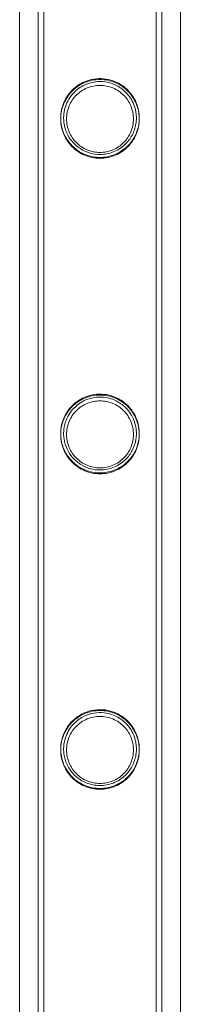
# Model space of a CAD drawing. Units: millimetres. Extents: x -2478 to 23522, y -24121 to -5121.
# Drawn here: x -505 to -450, y -9327 to -8991 of the extents above; entities that cross this region are included whole.
import ezdxf

# ---------------------------------------------------------------- set-up
doc = ezdxf.new("R2010")
doc.units = ezdxf.units.MM

# ---------------------------------------------------------------- blocks, each defined once
blk = doc.blocks.new('A$C421E1EAF')
at = {"color": 0, "linetype": 'Continuous', "lineweight": 0}
for p, q in [((-505.27, -10185.74), (-505.27, -7755.28)), ((-450.27, -10185.74), (-450.27, -7755.28)), ((-498.97, -10067.16), (-498.97, -7874.16)), ((-496.97, -10067.16), (-496.97, -7874.16)), ((-458.57, -10067.16), (-458.57, -7874.16)), ((-456.57, -10067.16), (-456.57, -7874.16))]:
    blk.add_line(p, q, dxfattribs=at)
for points, knots in [([(-498.96, -10066.86), (-498.96, -10063.53), (-498.96, -10060.19), (-498.96, -10046.86), (-498.96, -10036.86), (-498.96, -10012.86), (-498.96, -9998.87), (-498.96, -9970.88), (-498.96, -9956.9), (-498.96, -9928.94), (-498.96, -9914.97), (-498.96, -9887.05), (-498.96, -9873.1), (-498.96, -9845.23), (-498.96, -9831.3), (-498.96, -9803.48), (-498.96, -9789.58), (-498.96, -9761.83), (-498.96, -9747.97), (-498.96, -9720.29), (-498.96, -9706.47), (-498.96, -9678.88), (-498.96, -9665.1), (-498.96, -9637.6), (-498.96, -9623.88), (-498.96, -9596.49), (-498.96, -9582.82), (-498.96, -9555.54), (-498.96, -9541.93), (-498.96, -9514.78), (-498.96, -9501.24), (-498.96, -9474.22), (-498.96, -9460.75), (-498.96, -9433.88), (-498.96, -9420.48), (-498.96, -9393.76), (-498.96, -9380.45), (-498.96, -9353.89), (-498.96, -9340.66), (-498.96, -9314.28), (-498.96, -9301.14), (-498.96, -9274.94), (-498.96, -9261.89), (-498.96, -9235.89), (-498.96, -9222.94), (-498.96, -9197.14), (-498.96, -9184.3), (-498.96, -9158.71), (-498.96, -9145.97), (-498.96, -9120.61), (-498.96, -9107.98), (-498.96, -9082.85), (-498.96, -9070.34), (-498.96, -9045.44), (-498.96, -9033.06), (-498.96, -9008.41), (-498.96, -8996.15), (-498.96, -8979.46), (-498.96, -8974.98), (-498.96, -8970.51)], [0, 0, 0, 0, 10.000026, 10.000026, 40.00072, 40.00072, 82.001764, 82.001764, 124.002187, 124.002187, 166.002609, 166.002609, 208.003031, 208.003031, 250.003454, 250.003454, 292.003876, 292.003876, 334.004298, 334.004298, 376.004721, 376.004721, 418.005143, 418.005143, 460.005565, 460.005565, 502.005988, 502.005988, 544.00641, 544.00641, 586.006832, 586.006832, 628.007255, 628.007255, 670.007677, 670.007677, 712.008099, 712.008099, 754.008522, 754.008522, 796.008944, 796.008944, 838.009366, 838.009366, 880.009789, 880.009789, 922.010211, 922.010211, 964.010633, 964.010633, 1006.011056, 1006.011056, 1048.011478, 1048.011478, 1090.0119, 1090.0119, 1132.012323, 1132.012323, 1147.482888, 1147.482888, 1147.482888, 1147.482888]), ([(-496.96, -10066.86), (-496.96, -10063.53), (-496.96, -10060.19), (-496.96, -10046.86), (-496.96, -10036.86), (-496.96, -10012.86), (-496.96, -9998.87), (-496.96, -9970.88), (-496.96, -9956.9), (-496.96, -9928.94), (-496.96, -9914.97), (-496.96, -9887.05), (-496.96, -9873.1), (-496.96, -9845.23), (-496.96, -9831.3), (-496.96, -9803.48), (-496.96, -9789.58), (-496.96, -9761.83), (-496.96, -9747.97), (-496.96, -9720.29), (-496.96, -9706.47), (-496.96, -9678.88), (-496.96, -9665.1), (-496.96, -9637.6), (-496.96, -9623.88), (-496.96, -9596.49), (-496.96, -9582.82), (-496.96, -9555.54), (-496.96, -9541.93), (-496.96, -9514.78), (-496.96, -9501.24), (-496.96, -9474.22), (-496.96, -9460.75), (-496.96, -9433.88), (-496.96, -9420.48), (-496.96, -9393.76), (-496.96, -9380.45), (-496.96, -9353.89), (-496.96, -9340.66), (-496.96, -9314.28), (-496.96, -9301.14), (-496.96, -9274.94), (-496.96, -9261.89), (-496.96, -9235.89), (-496.96, -9222.94), (-496.96, -9197.14), (-496.96, -9184.3), (-496.96, -9158.71), (-496.96, -9145.97), (-496.96, -9120.61), (-496.96, -9107.98), (-496.96, -9082.85), (-496.96, -9070.34), (-496.96, -9045.44), (-496.96, -9033.06), (-496.96, -9008.41), (-496.96, -8996.15), (-496.96, -8979.46), (-496.96, -8974.98), (-496.96, -8970.51)], [0, 0, 0, 0, 10.000026, 10.000026, 40.00072, 40.00072, 82.001764, 82.001764, 124.002187, 124.002187, 166.002609, 166.002609, 208.003031, 208.003031, 250.003454, 250.003454, 292.003876, 292.003876, 334.004298, 334.004298, 376.004721, 376.004721, 418.005143, 418.005143, 460.005565, 460.005565, 502.005988, 502.005988, 544.00641, 544.00641, 586.006832, 586.006832, 628.007255, 628.007255, 670.007677, 670.007677, 712.008099, 712.008099, 754.008522, 754.008522, 796.008944, 796.008944, 838.009366, 838.009366, 880.009789, 880.009789, 922.010211, 922.010211, 964.010633, 964.010633, 1006.011056, 1006.011056, 1048.011478, 1048.011478, 1090.0119, 1090.0119, 1132.012323, 1132.012323, 1147.482888, 1147.482888, 1147.482888, 1147.482888]), ([(-458.56, -8970.51), (-458.56, -8973.4), (-458.56, -8976.3), (-458.56, -8987.89), (-458.56, -8996.62), (-458.56, -9017.66), (-458.56, -9029.99), (-458.56, -9054.79), (-458.56, -9067.24), (-458.56, -9092.28), (-458.56, -9104.86), (-458.56, -9130.13), (-458.56, -9142.82), (-458.56, -9168.32), (-458.56, -9181.12), (-458.56, -9206.83), (-458.56, -9219.74), (-458.56, -9245.66), (-458.56, -9258.67), (-458.56, -9284.78), (-458.56, -9297.89), (-458.56, -9324.19), (-458.56, -9337.39), (-458.56, -9363.87), (-458.56, -9377.15), (-458.56, -9403.8), (-458.56, -9417.16), (-458.56, -9443.97), (-458.56, -9457.42), (-458.56, -9484.37), (-458.56, -9497.89), (-458.56, -9524.98), (-458.56, -9538.57), (-458.56, -9565.79), (-458.56, -9579.44), (-458.56, -9606.78), (-458.56, -9620.48), (-458.56, -9647.94), (-458.56, -9661.69), (-458.56, -9689.25), (-458.56, -9703.05), (-458.56, -9730.69), (-458.56, -9744.54), (-458.56, -9772.26), (-458.56, -9786.14), (-458.56, -9813.94), (-458.56, -9827.85), (-458.56, -9855.7), (-458.56, -9869.65), (-458.56, -9897.55), (-458.56, -9911.51), (-458.56, -9939.45), (-458.56, -9953.43), (-458.56, -9981.41), (-458.56, -9995.4), (-458.56, -10023.39), (-458.56, -10037.39), (-458.56, -10056.54), (-458.56, -10061.7), (-458.56, -10066.86)], [0, 0, 0, 0, 10.000026, 10.000026, 40.00072, 40.00072, 82.001764, 82.001764, 124.002187, 124.002187, 166.002609, 166.002609, 208.003031, 208.003031, 250.003454, 250.003454, 292.003876, 292.003876, 334.004298, 334.004298, 376.004721, 376.004721, 418.005143, 418.005143, 460.005565, 460.005565, 502.005988, 502.005988, 544.00641, 544.00641, 586.006832, 586.006832, 628.007255, 628.007255, 670.007677, 670.007677, 712.008099, 712.008099, 754.008522, 754.008522, 796.008944, 796.008944, 838.009366, 838.009366, 880.009789, 880.009789, 922.010211, 922.010211, 964.010633, 964.010633, 1006.011056, 1006.011056, 1048.011478, 1048.011478, 1090.0119, 1090.0119, 1132.012323, 1132.012323, 1147.482888, 1147.482888, 1147.482888, 1147.482888]), ([(-456.56, -8970.51), (-456.56, -8973.4), (-456.56, -8976.3), (-456.56, -8987.89), (-456.56, -8996.62), (-456.56, -9017.66), (-456.56, -9029.99), (-456.56, -9054.79), (-456.56, -9067.24), (-456.56, -9092.28), (-456.56, -9104.86), (-456.56, -9130.13), (-456.56, -9142.82), (-456.56, -9168.32), (-456.56, -9181.12), (-456.56, -9206.83), (-456.56, -9219.74), (-456.56, -9245.66), (-456.56, -9258.67), (-456.56, -9284.78), (-456.56, -9297.89), (-456.56, -9324.19), (-456.56, -9337.39), (-456.56, -9363.87), (-456.56, -9377.15), (-456.56, -9403.8), (-456.56, -9417.16), (-456.56, -9443.97), (-456.56, -9457.42), (-456.56, -9484.37), (-456.56, -9497.89), (-456.56, -9524.98), (-456.56, -9538.57), (-456.56, -9565.79), (-456.56, -9579.44), (-456.56, -9606.78), (-456.56, -9620.48), (-456.56, -9647.94), (-456.56, -9661.69), (-456.56, -9689.25), (-456.56, -9703.05), (-456.56, -9730.69), (-456.56, -9744.54), (-456.56, -9772.26), (-456.56, -9786.14), (-456.56, -9813.94), (-456.56, -9827.85), (-456.56, -9855.7), (-456.56, -9869.65), (-456.56, -9897.55), (-456.56, -9911.51), (-456.56, -9939.45), (-456.56, -9953.43), (-456.56, -9981.41), (-456.56, -9995.4), (-456.56, -10023.39), (-456.56, -10037.39), (-456.56, -10056.54), (-456.56, -10061.7), (-456.56, -10066.86)], [0, 0, 0, 0, 10.000026, 10.000026, 40.00072, 40.00072, 82.001764, 82.001764, 124.002187, 124.002187, 166.002609, 166.002609, 208.003031, 208.003031, 250.003454, 250.003454, 292.003876, 292.003876, 334.004298, 334.004298, 376.004721, 376.004721, 418.005143, 418.005143, 460.005565, 460.005565, 502.005988, 502.005988, 544.00641, 544.00641, 586.006832, 586.006832, 628.007255, 628.007255, 670.007677, 670.007677, 712.008099, 712.008099, 754.008522, 754.008522, 796.008944, 796.008944, 838.009366, 838.009366, 880.009789, 880.009789, 922.010211, 922.010211, 964.010633, 964.010633, 1006.011056, 1006.011056, 1048.011478, 1048.011478, 1090.0119, 1090.0119, 1132.012323, 1132.012323, 1147.482888, 1147.482888, 1147.482888, 1147.482888]), ([(-464.32, -9024.47), (-464.32, -9024.91), (-464.34, -9025.35), (-464.43, -9026.24), (-464.49, -9026.68), (-464.76, -9028), (-465.02, -9028.87), (-465.72, -9030.51), (-466.14, -9031.29), (-467.12, -9032.73), (-467.67, -9033.39), (-468.84, -9034.56), (-469.49, -9035.11), (-470.94, -9036.09), (-471.72, -9036.52), (-473.37, -9037.21), (-474.24, -9037.48), (-476, -9037.83), (-476.89, -9037.92), (-478.64, -9037.92), (-479.53, -9037.83), (-481.29, -9037.48), (-482.16, -9037.21), (-483.81, -9036.52), (-484.6, -9036.09), (-486.04, -9035.11), (-486.7, -9034.56), (-487.86, -9033.39), (-488.41, -9032.73), (-489.39, -9031.29), (-489.82, -9030.51), (-490.51, -9028.87), (-490.77, -9028), (-491.04, -9026.68), (-491.11, -9026.24), (-491.19, -9025.35), (-491.22, -9024.91), (-491.22, -9024.03), (-491.19, -9023.59), (-491.11, -9022.7), (-491.04, -9022.25), (-490.77, -9020.93), (-490.51, -9020.07), (-489.82, -9018.43), (-489.39, -9017.65), (-488.41, -9016.2), (-487.86, -9015.54), (-486.7, -9014.38), (-486.04, -9013.83), (-484.6, -9012.85), (-483.81, -9012.42), (-482.16, -9011.72), (-481.29, -9011.46), (-479.53, -9011.1), (-478.64, -9011.02), (-476.89, -9011.02), (-476, -9011.1), (-474.24, -9011.46), (-473.37, -9011.72), (-471.72, -9012.42), (-470.94, -9012.85), (-469.49, -9013.83), (-468.84, -9014.38), (-467.67, -9015.54), (-467.12, -9016.2), (-466.14, -9017.65), (-465.72, -9018.43), (-465.02, -9020.07), (-464.76, -9020.93), (-464.49, -9022.25), (-464.43, -9022.7), (-464.34, -9023.59), (-464.32, -9024.03), (-464.32, -9024.47)], [0, 0, 0, 0, 1.318443, 1.318443, 2.636885, 2.636885, 5.27377, 5.27377, 7.910655, 7.910655, 10.54754, 10.54754, 13.161951, 13.161951, 15.776361, 15.776361, 18.390772, 18.390772, 21.005182, 21.005182, 23.619593, 23.619593, 26.234003, 26.234003, 28.848414, 28.848414, 31.462824, 31.462824, 34.099709, 34.099709, 36.736594, 36.736594, 39.37348, 39.37348, 40.691922, 40.691922, 42.010365, 42.010365, 43.328807, 43.328807, 44.64725, 44.64725, 47.284135, 47.284135, 49.92102, 49.92102, 52.557905, 52.557905, 55.172316, 55.172316, 57.786726, 57.786726, 60.401137, 60.401137, 63.015547, 63.015547, 65.629958, 65.629958, 68.244368, 68.244368, 70.858778, 70.858778, 73.473189, 73.473189, 76.110074, 76.110074, 78.746959, 78.746959, 81.383844, 81.383844, 82.702287, 82.702287, 84.020729, 84.020729, 84.020729, 84.020729]), ([(-477.76, -9037.62), (-479.37, -9037.62), (-480.97, -9037.33), (-483.74, -9036.29), (-484.91, -9035.64), (-487.21, -9033.87), (-488.27, -9032.7), (-489.82, -9030.28), (-490.35, -9029.09), (-490.9, -9027.14), (-491.04, -9026.43), (-491.16, -9025.43), (-491.18, -9025.14), (-491.21, -9024.65), (-491.21, -9024.46), (-491.21, -9024.17), (-491.21, -9024.08), (-491.21, -9023.77), (-491.2, -9023.56), (-491.16, -9022.96), (-491.13, -9022.59), (-491.01, -9021.77), (-490.92, -9021.32), (-490.58, -9019.96), (-490.25, -9019.08), (-489.09, -9016.71), (-488.02, -9015.29), (-485.48, -9013.03), (-484.08, -9012.18), (-481.44, -9011.18), (-480.26, -9010.89), (-477.92, -9010.67), (-476.82, -9010.71), (-474.56, -9011.05), (-473.46, -9011.38), (-471, -9012.44), (-469.74, -9013.28), (-467.23, -9015.57), (-466.09, -9017.21), (-464.92, -9020.04), (-464.6, -9021.15), (-464.39, -9022.68), (-464.36, -9023.03), (-464.32, -9023.6), (-464.32, -9023.81), (-464.31, -9024.12), (-464.31, -9024.21), (-464.32, -9024.5), (-464.32, -9024.7), (-464.35, -9025.21), (-464.38, -9025.51), (-464.52, -9026.69), (-464.72, -9027.57), (-465.35, -9029.46), (-465.82, -9030.44), (-467.11, -9032.48), (-467.97, -9033.48), (-470.17, -9035.38), (-471.54, -9036.19), (-474.54, -9037.33), (-476.14, -9037.62), (-477.76, -9037.62)], [0, 0, 0, 0, 4.833113, 4.833113, 8.847126, 8.847126, 13.513907, 13.513907, 17.452128, 17.452128, 19.7474, 19.7474, 20.691485, 20.691485, 21.342313, 21.342313, 21.642053, 21.642053, 22.368648, 22.368648, 23.659724, 23.659724, 25.271561, 25.271561, 28.716422, 28.716422, 35.209275, 35.209275, 41.005941, 41.005941, 45.025968, 45.025968, 48.544879, 48.544879, 52.394252, 52.394252, 57.954486, 57.954486, 65.82925, 65.82925, 70.293329, 70.293329, 71.595039, 71.595039, 72.347807, 72.347807, 72.672653, 72.672653, 73.363039, 73.363039, 74.393386, 74.393386, 77.302323, 77.302323, 80.640137, 80.640137, 84.638782, 84.638782, 89.414697, 89.414697, 94.281501, 94.281501, 94.281501, 94.281501]), ([(-477.76, -9036.62), (-476.21, -9036.62), (-474.67, -9036.33), (-471.74, -9035.18), (-470.39, -9034.32), (-468.26, -9032.32), (-467.44, -9031.26), (-466.13, -9028.84), (-465.7, -9027.53), (-465.42, -9025.83), (-465.38, -9025.47), (-465.33, -9024.89), (-465.32, -9024.68), (-465.31, -9024.31), (-465.31, -9024.14), (-465.32, -9023.77), (-465.33, -9023.56), (-465.37, -9022.98), (-465.41, -9022.61), (-465.53, -9021.8), (-465.63, -9021.37), (-465.98, -9020.03), (-466.32, -9019.17), (-467.49, -9016.96), (-468.52, -9015.66), (-470.93, -9013.66), (-472.22, -9012.92), (-474.66, -9012.06), (-475.76, -9011.83), (-477.96, -9011.68), (-479, -9011.74), (-481.15, -9012.13), (-482.21, -9012.49), (-484.58, -9013.63), (-485.78, -9014.54), (-488.05, -9016.91), (-489.03, -9018.54), (-489.85, -9021.07), (-490.02, -9021.85), (-490.16, -9022.95), (-490.18, -9023.25), (-490.21, -9023.74), (-490.21, -9023.94), (-490.21, -9024.32), (-490.21, -9024.5), (-490.19, -9024.93), (-490.17, -9025.18), (-490.09, -9025.97), (-490, -9026.52), (-489.7, -9027.8), (-489.46, -9028.51), (-488.7, -9030.21), (-488.13, -9031.15), (-486.6, -9033.04), (-485.61, -9033.92), (-483.47, -9035.3), (-482.35, -9035.81), (-480.07, -9036.46), (-478.92, -9036.62), (-477.76, -9036.62)], [0, 0, 0, 0, 4.661886, 4.661886, 9.415205, 9.415205, 13.41228, 13.41228, 17.711976, 17.711976, 18.897049, 18.897049, 19.595748, 19.595748, 20.13908, 20.13908, 20.849591, 20.849591, 22.119524, 22.119524, 23.703552, 23.703552, 27.076002, 27.076002, 33.008876, 33.008876, 38.155718, 38.155718, 41.857309, 41.857309, 45.177046, 45.177046, 48.929005, 48.929005, 54.483458, 54.483458, 61.832087, 61.832087, 64.838854, 64.838854, 65.920362, 65.920362, 66.60937, 66.60937, 67.250049, 67.250049, 68.094816, 68.094816, 69.926466, 69.926466, 72.30789, 72.30789, 75.681922, 75.681922, 79.674036, 79.674036, 83.351109, 83.351109, 86.816534, 86.816534, 86.816534, 86.816534]), ([(-466.32, -9024.47), (-466.32, -9023.73), (-466.39, -9022.97), (-466.69, -9021.48), (-466.91, -9020.75), (-467.5, -9019.34), (-467.86, -9018.67), (-468.7, -9017.44), (-469.17, -9016.87), (-470.17, -9015.87), (-470.73, -9015.4), (-471.97, -9014.57), (-472.64, -9014.2), (-474.05, -9013.61), (-474.78, -9013.39), (-476.28, -9013.09), (-477.03, -9013.02), (-478.5, -9013.02), (-479.26, -9013.09), (-480.75, -9013.39), (-481.49, -9013.61), (-482.89, -9014.2), (-483.56, -9014.57), (-484.8, -9015.4), (-485.36, -9015.87), (-486.36, -9016.87), (-486.83, -9017.44), (-487.67, -9018.67), (-488.03, -9019.34), (-488.62, -9020.75), (-488.85, -9021.48), (-489.14, -9022.97), (-489.22, -9023.73), (-489.22, -9025.21), (-489.14, -9025.96), (-488.85, -9027.46), (-488.62, -9028.19), (-488.03, -9029.6), (-487.67, -9030.26), (-486.83, -9031.5), (-486.36, -9032.06), (-485.36, -9033.06), (-484.8, -9033.53), (-483.56, -9034.37), (-482.89, -9034.73), (-481.49, -9035.32), (-480.75, -9035.55), (-479.26, -9035.85), (-478.5, -9035.92), (-477.03, -9035.92), (-476.28, -9035.85), (-474.78, -9035.55), (-474.05, -9035.32), (-472.64, -9034.73), (-471.97, -9034.37), (-470.73, -9033.53), (-470.17, -9033.06), (-469.17, -9032.06), (-468.7, -9031.5), (-467.86, -9030.26), (-467.5, -9029.6), (-466.91, -9028.19), (-466.69, -9027.46), (-466.39, -9025.96), (-466.32, -9025.21), (-466.32, -9024.47)], [0, 0, 0, 0, 2.21367, 2.21367, 4.427341, 4.427341, 6.641011, 6.641011, 8.854681, 8.854681, 11.059728, 11.059728, 13.264774, 13.264774, 15.46982, 15.46982, 17.674867, 17.674867, 19.879913, 19.879913, 22.084959, 22.084959, 24.290006, 24.290006, 26.495052, 26.495052, 28.708722, 28.708722, 30.922393, 30.922393, 33.136063, 33.136063, 35.349733, 35.349733, 37.563404, 37.563404, 39.777074, 39.777074, 41.990744, 41.990744, 44.204415, 44.204415, 46.409461, 46.409461, 48.614507, 48.614507, 50.819553, 50.819553, 53.0246, 53.0246, 55.229646, 55.229646, 57.434692, 57.434692, 59.639739, 59.639739, 61.844785, 61.844785, 64.058455, 64.058455, 66.272126, 66.272126, 68.485796, 68.485796, 70.699466, 70.699466, 70.699466, 70.699466]), ([(-464.32, -9132.23), (-464.32, -9132.67), (-464.34, -9133.11), (-464.43, -9134), (-464.49, -9134.44), (-464.76, -9135.76), (-465.02, -9136.63), (-465.72, -9138.27), (-466.14, -9139.05), (-467.12, -9140.49), (-467.67, -9141.15), (-468.84, -9142.32), (-469.49, -9142.87), (-470.94, -9143.85), (-471.72, -9144.28), (-473.37, -9144.97), (-474.24, -9145.24), (-476, -9145.59), (-476.89, -9145.68), (-478.64, -9145.68), (-479.53, -9145.59), (-481.29, -9145.24), (-482.16, -9144.97), (-483.81, -9144.28), (-484.6, -9143.85), (-486.04, -9142.87), (-486.7, -9142.32), (-487.86, -9141.15), (-488.41, -9140.49), (-489.39, -9139.05), (-489.82, -9138.27), (-490.51, -9136.63), (-490.77, -9135.76), (-491.04, -9134.44), (-491.11, -9134), (-491.19, -9133.11), (-491.22, -9132.67), (-491.22, -9131.79), (-491.19, -9131.35), (-491.11, -9130.46), (-491.04, -9130.01), (-490.77, -9128.69), (-490.51, -9127.83), (-489.82, -9126.19), (-489.39, -9125.41), (-488.41, -9123.96), (-487.86, -9123.3), (-486.7, -9122.14), (-486.04, -9121.59), (-484.6, -9120.61), (-483.81, -9120.18), (-482.16, -9119.48), (-481.29, -9119.22), (-479.53, -9118.86), (-478.64, -9118.78), (-476.89, -9118.78), (-476, -9118.86), (-474.24, -9119.22), (-473.37, -9119.48), (-471.72, -9120.18), (-470.94, -9120.61), (-469.49, -9121.59), (-468.84, -9122.14), (-467.67, -9123.3), (-467.12, -9123.96), (-466.14, -9125.41), (-465.72, -9126.19), (-465.02, -9127.83), (-464.76, -9128.69), (-464.49, -9130.01), (-464.43, -9130.46), (-464.34, -9131.35), (-464.32, -9131.79), (-464.32, -9132.23)], [0, 0, 0, 0, 1.318443, 1.318443, 2.636885, 2.636885, 5.27377, 5.27377, 7.910655, 7.910655, 10.54754, 10.54754, 13.161951, 13.161951, 15.776361, 15.776361, 18.390772, 18.390772, 21.005182, 21.005182, 23.619593, 23.619593, 26.234003, 26.234003, 28.848414, 28.848414, 31.462824, 31.462824, 34.099709, 34.099709, 36.736594, 36.736594, 39.37348, 39.37348, 40.691922, 40.691922, 42.010365, 42.010365, 43.328807, 43.328807, 44.64725, 44.64725, 47.284135, 47.284135, 49.92102, 49.92102, 52.557905, 52.557905, 55.172316, 55.172316, 57.786726, 57.786726, 60.401137, 60.401137, 63.015547, 63.015547, 65.629958, 65.629958, 68.244368, 68.244368, 70.858778, 70.858778, 73.473189, 73.473189, 76.110074, 76.110074, 78.746959, 78.746959, 81.383844, 81.383844, 82.702287, 82.702287, 84.020729, 84.020729, 84.020729, 84.020729]), ([(-477.76, -9145.38), (-479.5, -9145.38), (-481.21, -9145.04), (-484.5, -9143.71), (-485.98, -9142.71), (-488.2, -9140.52), (-489.04, -9139.39), (-490.35, -9136.88), (-490.8, -9135.53), (-491.1, -9133.75), (-491.14, -9133.35), (-491.19, -9132.72), (-491.2, -9132.5), (-491.21, -9132.19), (-491.21, -9132.09), (-491.21, -9131.91), (-491.21, -9131.82), (-491.21, -9131.52), (-491.2, -9131.31), (-491.17, -9130.73), (-491.13, -9130.36), (-491.01, -9129.54), (-490.92, -9129.1), (-490.58, -9127.74), (-490.26, -9126.86), (-489.12, -9124.53), (-488.1, -9123.15), (-485.61, -9120.89), (-484.2, -9119.99), (-481.49, -9118.95), (-480.27, -9118.65), (-477.83, -9118.43), (-476.69, -9118.47), (-474.33, -9118.86), (-473.18, -9119.23), (-470.62, -9120.41), (-469.33, -9121.34), (-466.93, -9123.73), (-465.88, -9125.34), (-464.84, -9128.07), (-464.57, -9129.1), (-464.38, -9130.52), (-464.35, -9130.85), (-464.32, -9131.39), (-464.32, -9131.6), (-464.31, -9131.89), (-464.31, -9131.98), (-464.32, -9132.27), (-464.32, -9132.46), (-464.35, -9132.96), (-464.38, -9133.26), (-464.52, -9134.47), (-464.73, -9135.37), (-465.38, -9137.28), (-465.85, -9138.27), (-467.17, -9140.32), (-468.06, -9141.33), (-470.3, -9143.23), (-471.7, -9144.04), (-474.68, -9145.11), (-476.21, -9145.38), (-477.76, -9145.38)], [0, 0, 0, 0, 5.195573, 5.195573, 10.65246, 10.65246, 15.070491, 15.070491, 19.611513, 19.611513, 20.977826, 20.977826, 21.719393, 21.719393, 22.037552, 22.037552, 22.334534, 22.334534, 23.058274, 23.058274, 24.353646, 24.353646, 25.971527, 25.971527, 29.449338, 29.449338, 35.787356, 35.787356, 41.768973, 41.768973, 45.98888, 45.98888, 49.714797, 49.714797, 53.809252, 53.809252, 59.681042, 59.681042, 67.128863, 67.128863, 71.131669, 71.131669, 72.339261, 72.339261, 73.05001, 73.05001, 73.358282, 73.358282, 74.021575, 74.021575, 75.026617, 75.026617, 77.972068, 77.972068, 81.31567, 81.31567, 85.396683, 85.396683, 90.246734, 90.246734, 94.904063, 94.904063, 94.904063, 94.904063]), ([(-477.76, -9144.38), (-476.14, -9144.38), (-474.53, -9144.06), (-471.54, -9142.83), (-470.19, -9141.94), (-468.11, -9139.9), (-467.33, -9138.84), (-466.09, -9136.46), (-465.68, -9135.19), (-465.41, -9133.54), (-465.37, -9133.18), (-465.33, -9132.63), (-465.32, -9132.42), (-465.31, -9132.04), (-465.31, -9131.86), (-465.32, -9131.48), (-465.33, -9131.27), (-465.37, -9130.67), (-465.42, -9130.28), (-465.56, -9129.42), (-465.66, -9128.96), (-466.08, -9127.5), (-466.49, -9126.55), (-467.79, -9124.3), (-468.87, -9123.06), (-471.28, -9121.21), (-472.56, -9120.52), (-475.07, -9119.72), (-476.21, -9119.52), (-478.47, -9119.45), (-479.55, -9119.56), (-481.8, -9120.09), (-482.92, -9120.54), (-485.42, -9121.96), (-486.67, -9123.08), (-488.8, -9125.86), (-489.63, -9127.67), (-490.08, -9130.08), (-490.14, -9130.51), (-490.19, -9131.18), (-490.2, -9131.4), (-490.21, -9131.8), (-490.21, -9131.97), (-490.21, -9132.35), (-490.2, -9132.55), (-490.16, -9133.08), (-490.13, -9133.41), (-489.91, -9134.93), (-489.56, -9136.1), (-488.54, -9138.26), (-487.93, -9139.21), (-486.3, -9141.09), (-485.24, -9141.97), (-483.1, -9143.23), (-482.05, -9143.67), (-479.91, -9144.24), (-478.84, -9144.38), (-477.76, -9144.38)], [0, 0, 0, 0, 4.874393, 4.874393, 9.72175, 9.72175, 13.671866, 13.671866, 17.83662, 17.83662, 18.981636, 18.981636, 19.656997, 19.656997, 20.236198, 20.236198, 20.947756, 20.947756, 22.284233, 22.284233, 23.987615, 23.987615, 27.758745, 27.758745, 33.694134, 33.694134, 38.545966, 38.545966, 42.09688, 42.09688, 45.403564, 45.403564, 49.300256, 49.300256, 55.222125, 55.222125, 62.336745, 62.336745, 63.851896, 63.851896, 64.600753, 64.600753, 65.188397, 65.188397, 65.839947, 65.839947, 66.90991, 66.90991, 70.733505, 70.733505, 74.138765, 74.138765, 78.235801, 78.235801, 81.63464, 81.63464, 84.869221, 84.869221, 84.869221, 84.869221]), ([(-466.32, -9132.23), (-466.32, -9131.49), (-466.39, -9130.73), (-466.69, -9129.24), (-466.91, -9128.51), (-467.5, -9127.1), (-467.86, -9126.43), (-468.7, -9125.2), (-469.17, -9124.63), (-470.17, -9123.63), (-470.73, -9123.16), (-471.97, -9122.33), (-472.64, -9121.96), (-474.05, -9121.37), (-474.78, -9121.15), (-476.28, -9120.85), (-477.03, -9120.78), (-478.5, -9120.78), (-479.26, -9120.85), (-480.75, -9121.15), (-481.49, -9121.37), (-482.89, -9121.96), (-483.56, -9122.33), (-484.8, -9123.16), (-485.36, -9123.63), (-486.36, -9124.63), (-486.83, -9125.2), (-487.67, -9126.43), (-488.03, -9127.1), (-488.62, -9128.51), (-488.85, -9129.24), (-489.14, -9130.73), (-489.22, -9131.49), (-489.22, -9132.97), (-489.14, -9133.72), (-488.85, -9135.22), (-488.62, -9135.95), (-488.03, -9137.36), (-487.67, -9138.02), (-486.83, -9139.26), (-486.36, -9139.82), (-485.36, -9140.82), (-484.8, -9141.29), (-483.56, -9142.13), (-482.89, -9142.49), (-481.49, -9143.08), (-480.75, -9143.31), (-479.26, -9143.61), (-478.5, -9143.68), (-477.03, -9143.68), (-476.28, -9143.61), (-474.78, -9143.31), (-474.05, -9143.08), (-472.64, -9142.49), (-471.97, -9142.13), (-470.73, -9141.29), (-470.17, -9140.82), (-469.17, -9139.82), (-468.7, -9139.26), (-467.86, -9138.02), (-467.5, -9137.36), (-466.91, -9135.95), (-466.69, -9135.22), (-466.39, -9133.72), (-466.32, -9132.97), (-466.32, -9132.23)], [0, 0, 0, 0, 2.21367, 2.21367, 4.427341, 4.427341, 6.641011, 6.641011, 8.854681, 8.854681, 11.059728, 11.059728, 13.264774, 13.264774, 15.46982, 15.46982, 17.674867, 17.674867, 19.879913, 19.879913, 22.084959, 22.084959, 24.290006, 24.290006, 26.495052, 26.495052, 28.708722, 28.708722, 30.922393, 30.922393, 33.136063, 33.136063, 35.349733, 35.349733, 37.563404, 37.563404, 39.777074, 39.777074, 41.990744, 41.990744, 44.204415, 44.204415, 46.409461, 46.409461, 48.614507, 48.614507, 50.819553, 50.819553, 53.0246, 53.0246, 55.229646, 55.229646, 57.434692, 57.434692, 59.639739, 59.639739, 61.844785, 61.844785, 64.058455, 64.058455, 66.272126, 66.272126, 68.485796, 68.485796, 70.699466, 70.699466, 70.699466, 70.699466]), ([(-464.32, -9239.99), (-464.32, -9240.43), (-464.34, -9240.87), (-464.43, -9241.76), (-464.49, -9242.2), (-464.76, -9243.52), (-465.02, -9244.39), (-465.72, -9246.03), (-466.14, -9246.81), (-467.12, -9248.25), (-467.67, -9248.91), (-468.84, -9250.08), (-469.49, -9250.63), (-470.94, -9251.61), (-471.72, -9252.04), (-473.37, -9252.73), (-474.24, -9253), (-476, -9253.35), (-476.89, -9253.44), (-478.64, -9253.44), (-479.53, -9253.35), (-481.29, -9253), (-482.16, -9252.73), (-483.81, -9252.04), (-484.6, -9251.61), (-486.04, -9250.63), (-486.7, -9250.08), (-487.86, -9248.91), (-488.41, -9248.25), (-489.39, -9246.81), (-489.82, -9246.03), (-490.51, -9244.39), (-490.77, -9243.52), (-491.04, -9242.2), (-491.11, -9241.76), (-491.19, -9240.87), (-491.22, -9240.43), (-491.22, -9239.55), (-491.19, -9239.11), (-491.11, -9238.22), (-491.04, -9237.77), (-490.77, -9236.45), (-490.51, -9235.59), (-489.82, -9233.95), (-489.39, -9233.17), (-488.41, -9231.72), (-487.86, -9231.06), (-486.7, -9229.9), (-486.04, -9229.35), (-484.6, -9228.37), (-483.81, -9227.94), (-482.16, -9227.24), (-481.29, -9226.98), (-479.53, -9226.62), (-478.64, -9226.54), (-476.89, -9226.54), (-476, -9226.62), (-474.24, -9226.98), (-473.37, -9227.24), (-471.72, -9227.94), (-470.94, -9228.37), (-469.49, -9229.35), (-468.84, -9229.9), (-467.67, -9231.06), (-467.12, -9231.72), (-466.14, -9233.17), (-465.72, -9233.95), (-465.02, -9235.59), (-464.76, -9236.45), (-464.49, -9237.77), (-464.43, -9238.22), (-464.34, -9239.11), (-464.32, -9239.55), (-464.32, -9239.99)], [0, 0, 0, 0, 1.318443, 1.318443, 2.636885, 2.636885, 5.27377, 5.27377, 7.910655, 7.910655, 10.54754, 10.54754, 13.161951, 13.161951, 15.776361, 15.776361, 18.390772, 18.390772, 21.005182, 21.005182, 23.619593, 23.619593, 26.234003, 26.234003, 28.848414, 28.848414, 31.462824, 31.462824, 34.099709, 34.099709, 36.736594, 36.736594, 39.37348, 39.37348, 40.691922, 40.691922, 42.010365, 42.010365, 43.328807, 43.328807, 44.64725, 44.64725, 47.284135, 47.284135, 49.92102, 49.92102, 52.557905, 52.557905, 55.172316, 55.172316, 57.786726, 57.786726, 60.401137, 60.401137, 63.015547, 63.015547, 65.629958, 65.629958, 68.244368, 68.244368, 70.858778, 70.858778, 73.473189, 73.473189, 76.110074, 76.110074, 78.746959, 78.746959, 81.383844, 81.383844, 82.702287, 82.702287, 84.020729, 84.020729, 84.020729, 84.020729]), ([(-490.38, -9244.36), (-490.73, -9243.39), (-490.97, -9242.42), (-491.14, -9241.11), (-491.17, -9240.79), (-491.2, -9240.28), (-491.21, -9240.08), (-491.21, -9239.79), (-491.21, -9239.71), (-491.21, -9239.43), (-491.21, -9239.23), (-491.18, -9238.74), (-491.16, -9238.43), (-491.01, -9237.18), (-490.8, -9236.27), (-490.06, -9234.06), (-489.4, -9232.8), (-487.53, -9230.28), (-486.17, -9229.02), (-483.35, -9227.38), (-482.02, -9226.84), (-479.39, -9226.28), (-478.18, -9226.19), (-475.73, -9226.34), (-474.55, -9226.58), (-472.04, -9227.43), (-470.78, -9228.11), (-467.99, -9230.2), (-466.65, -9231.84), (-465.12, -9234.89), (-464.67, -9236.26), (-464.41, -9238.06), (-464.37, -9238.39), (-464.33, -9238.95), (-464.32, -9239.17), (-464.31, -9239.57), (-464.31, -9239.75), (-464.32, -9240.13), (-464.33, -9240.33), (-464.36, -9240.87), (-464.4, -9241.22), (-464.5, -9241.97), (-464.58, -9242.37), (-464.87, -9243.59), (-465.13, -9244.39), (-465.97, -9246.26), (-466.59, -9247.28), (-468.29, -9249.35), (-469.41, -9250.33), (-472.07, -9251.99), (-473.64, -9252.6), (-476.94, -9253.22), (-478.64, -9253.22), (-481.83, -9252.6), (-483.29, -9252.05), (-485.73, -9250.6), (-486.75, -9249.78), (-488.15, -9248.27), (-488.62, -9247.66), (-489.58, -9246.18), (-490.03, -9245.29), (-490.38, -9244.36)], [0, 0, 0, 0, 3.091612, 3.091612, 4.106876, 4.106876, 4.738452, 4.738452, 5.020738, 5.020738, 5.650658, 5.650658, 6.656545, 6.656545, 9.889074, 9.889074, 14.998678, 14.998678, 21.467657, 21.467657, 26.066034, 26.066034, 29.773243, 29.773243, 33.474348, 33.474348, 38.225214, 38.225214, 45.715832, 45.715832, 50.752481, 50.752481, 51.88818, 51.88818, 52.614405, 52.614405, 53.191158, 53.191158, 53.838683, 53.838683, 54.923083, 54.923083, 56.201949, 56.201949, 58.762529, 58.762529, 62.346801, 62.346801, 66.812847, 66.812847, 71.816425, 71.816425, 76.87141, 76.87141, 81.532214, 81.532214, 85.430926, 85.430926, 87.742998, 87.742998, 90.742586, 90.742586, 90.742586, 90.742586]), ([(-489.68, -9243.31), (-489.38, -9244.27), (-488.98, -9245.19), (-487.83, -9247.12), (-487.05, -9248.07), (-485.07, -9249.88), (-483.83, -9250.66), (-481.03, -9251.8), (-479.49, -9252.12), (-476.32, -9252.16), (-474.73, -9251.87), (-471.73, -9250.7), (-470.35, -9249.82), (-468.22, -9247.79), (-467.4, -9246.72), (-466.12, -9244.3), (-465.68, -9242.99), (-465.41, -9241.29), (-465.37, -9240.94), (-465.33, -9240.38), (-465.32, -9240.18), (-465.31, -9239.8), (-465.31, -9239.63), (-465.32, -9239.25), (-465.33, -9239.05), (-465.37, -9238.47), (-465.41, -9238.1), (-465.54, -9237.27), (-465.64, -9236.82), (-466.02, -9235.42), (-466.4, -9234.52), (-467.6, -9232.33), (-468.6, -9231.11), (-470.92, -9229.19), (-472.23, -9228.42), (-474.83, -9227.53), (-476.01, -9227.3), (-478.37, -9227.2), (-479.49, -9227.31), (-481.83, -9227.85), (-482.98, -9228.32), (-485.53, -9229.8), (-486.79, -9230.96), (-488.83, -9233.71), (-489.6, -9235.4), (-490.06, -9237.71), (-490.13, -9238.18), (-490.19, -9238.88), (-490.2, -9239.1), (-490.21, -9239.42), (-490.21, -9239.51), (-490.21, -9239.69), (-490.21, -9239.77), (-490.21, -9240.05), (-490.2, -9240.24), (-490.17, -9240.73), (-490.14, -9241.03), (-490.02, -9242), (-489.87, -9242.66), (-489.68, -9243.31)], [0, 0, 0, 0, 3.048035, 3.048035, 6.732502, 6.732502, 11.118613, 11.118613, 15.795657, 15.795657, 20.600864, 20.600864, 25.460561, 25.460561, 29.479726, 29.479726, 33.712168, 33.712168, 34.831011, 34.831011, 35.4806, 35.4806, 36.03702, 36.03702, 36.70901, 36.70901, 37.957152, 37.957152, 39.53752, 39.53752, 43.010729, 43.010729, 48.564266, 48.564266, 53.572672, 53.572672, 57.269697, 57.269697, 60.697655, 60.697655, 64.677773, 64.677773, 70.584999, 70.584999, 77.071889, 77.071889, 78.659426, 78.659426, 79.393483, 79.393483, 79.698345, 79.698345, 79.97032, 79.97032, 80.579081, 80.579081, 81.544033, 81.544033, 83.625568, 83.625568, 83.625568, 83.625568]), ([(-466.32, -9239.99), (-466.32, -9239.25), (-466.39, -9238.49), (-466.69, -9237), (-466.91, -9236.27), (-467.5, -9234.86), (-467.86, -9234.19), (-468.7, -9232.96), (-469.17, -9232.39), (-470.17, -9231.39), (-470.73, -9230.92), (-471.97, -9230.09), (-472.64, -9229.72), (-474.05, -9229.13), (-474.78, -9228.91), (-476.28, -9228.61), (-477.03, -9228.54), (-478.5, -9228.54), (-479.26, -9228.61), (-480.75, -9228.91), (-481.49, -9229.13), (-482.89, -9229.72), (-483.56, -9230.09), (-484.8, -9230.92), (-485.36, -9231.39), (-486.36, -9232.39), (-486.83, -9232.96), (-487.67, -9234.19), (-488.03, -9234.86), (-488.62, -9236.27), (-488.85, -9237), (-489.14, -9238.49), (-489.22, -9239.25), (-489.22, -9240.73), (-489.14, -9241.48), (-488.85, -9242.98), (-488.62, -9243.71), (-488.03, -9245.12), (-487.67, -9245.78), (-486.83, -9247.02), (-486.36, -9247.58), (-485.36, -9248.58), (-484.8, -9249.05), (-483.56, -9249.89), (-482.89, -9250.25), (-481.49, -9250.84), (-480.75, -9251.07), (-479.26, -9251.37), (-478.5, -9251.44), (-477.03, -9251.44), (-476.28, -9251.37), (-474.78, -9251.07), (-474.05, -9250.84), (-472.64, -9250.25), (-471.97, -9249.89), (-470.73, -9249.05), (-470.17, -9248.58), (-469.17, -9247.58), (-468.7, -9247.02), (-467.86, -9245.78), (-467.5, -9245.12), (-466.91, -9243.71), (-466.69, -9242.98), (-466.39, -9241.48), (-466.32, -9240.73), (-466.32, -9239.99)], [0, 0, 0, 0, 2.21367, 2.21367, 4.427341, 4.427341, 6.641011, 6.641011, 8.854681, 8.854681, 11.059728, 11.059728, 13.264774, 13.264774, 15.46982, 15.46982, 17.674867, 17.674867, 19.879913, 19.879913, 22.084959, 22.084959, 24.290006, 24.290006, 26.495052, 26.495052, 28.708722, 28.708722, 30.922393, 30.922393, 33.136063, 33.136063, 35.349733, 35.349733, 37.563404, 37.563404, 39.777074, 39.777074, 41.990744, 41.990744, 44.204415, 44.204415, 46.409461, 46.409461, 48.614507, 48.614507, 50.819553, 50.819553, 53.0246, 53.0246, 55.229646, 55.229646, 57.434692, 57.434692, 59.639739, 59.639739, 61.844785, 61.844785, 64.058455, 64.058455, 66.272126, 66.272126, 68.485796, 68.485796, 70.699466, 70.699466, 70.699466, 70.699466])]:
    blk.add_open_spline(points, degree=3, knots=knots, dxfattribs=at)

msp = doc.modelspace()

# ---------------------------------------------------------------- block references
msp.add_blockref('A$C421E1EAF', (0, 0))

doc.saveas('drawing.dxf')
